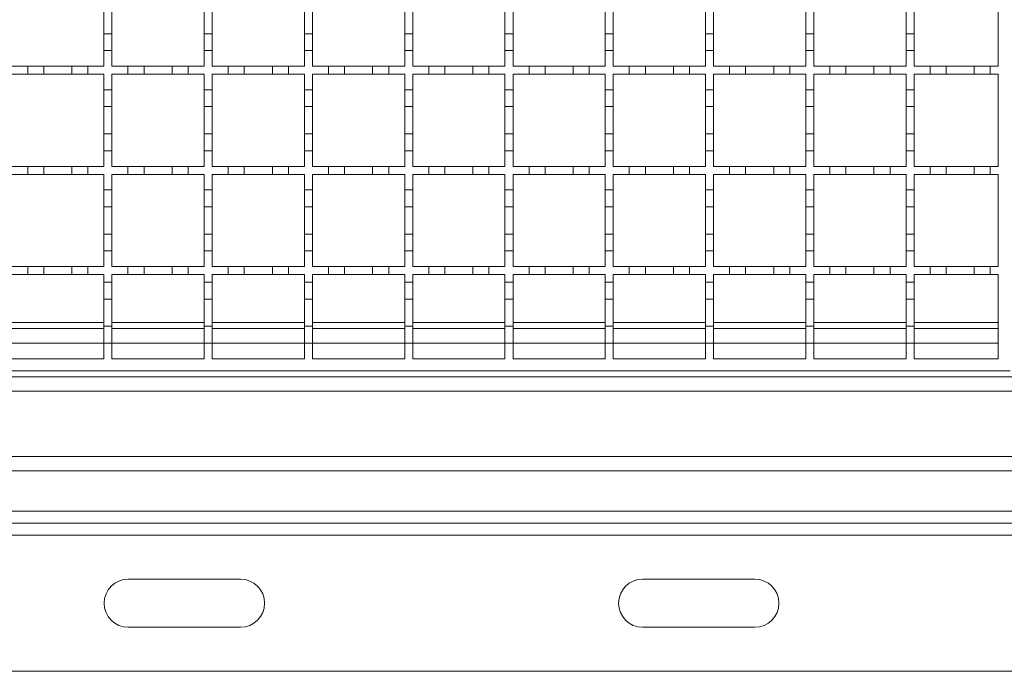
# Model space of a CAD drawing. Units: millimetres. Extents: x 485 to 4243, y 625 to 2846.
# Drawn here: x 1429 to 1674, y 2154 to 2316 of the extents above; entities that cross this region are included whole.
import ezdxf

# ---------------------------------------------------------------- set-up
doc = ezdxf.new("R2010")
doc.units = ezdxf.units.MM
doc.header["$LTSCALE"] = 15
doc.linetypes.add('SLD-Durchgehend', pattern=[0])

msp = doc.modelspace()

# ---------------------------------------------------------------- linework, layer by layer
at = {"color": 7, "linetype": 'SLD-Durchgehend', "lineweight": 18}
for p, q in [((1672.79, 2327.85), (1672.79, 2304.85)), ((1449.79, 2319.75), (1449.79, 2312.95)), ((1451.79, 2312.95), (1451.79, 2319.75)), ((1474.79, 2319.75), (1474.79, 2312.95)), ((1476.79, 2312.95), (1476.79, 2319.75)), ((1499.79, 2319.75), (1499.79, 2312.95)), ((1501.79, 2312.95), (1501.79, 2319.75)), ((1524.79, 2319.75), (1524.79, 2312.95)), ((1526.79, 2312.95), (1526.79, 2319.75)), ((1549.79, 2319.75), (1549.79, 2312.95)), ((1551.79, 2312.95), (1551.79, 2319.75)), ((1574.79, 2319.75), (1574.79, 2312.95)), ((1576.79, 2312.95), (1576.79, 2319.75)), ((1599.79, 2319.75), (1599.79, 2312.95)), ((1601.79, 2312.95), (1601.79, 2319.75)), ((1624.79, 2319.75), (1624.79, 2312.95)), ((1626.79, 2312.95), (1626.79, 2319.75)), ((1649.79, 2319.75), (1649.79, 2312.95)), ((1651.79, 2312.95), (1651.79, 2319.75)), ((1449.79, 2308.75), (1449.79, 2312.95)), ((1449.79, 2312.95), (1451.79, 2312.95)), ((1451.79, 2312.95), (1451.79, 2308.75)), ((1474.79, 2308.75), (1474.79, 2312.95)), ((1474.79, 2312.95), (1476.79, 2312.95)), ((1476.79, 2312.95), (1476.79, 2308.75)), ((1499.79, 2308.75), (1499.79, 2312.95)), ((1499.79, 2312.95), (1501.79, 2312.95)), ((1501.79, 2312.95), (1501.79, 2308.75)), ((1524.79, 2308.75), (1524.79, 2312.95)), ((1524.79, 2312.95), (1526.79, 2312.95)), ((1526.79, 2312.95), (1526.79, 2308.75)), ((1549.79, 2308.75), (1549.79, 2312.95)), ((1549.79, 2312.95), (1551.79, 2312.95)), ((1551.79, 2312.95), (1551.79, 2308.75)), ((1574.79, 2308.75), (1574.79, 2312.95)), ((1574.79, 2312.95), (1576.79, 2312.95)), ((1576.79, 2312.95), (1576.79, 2308.75)), ((1599.79, 2308.75), (1599.79, 2312.95)), ((1599.79, 2312.95), (1601.79, 2312.95)), ((1601.79, 2312.95), (1601.79, 2308.75)), ((1624.79, 2308.75), (1624.79, 2312.95)), ((1624.79, 2312.95), (1626.79, 2312.95)), ((1626.79, 2312.95), (1626.79, 2308.75)), ((1649.79, 2308.75), (1649.79, 2312.95)), ((1649.79, 2312.95), (1651.79, 2312.95)), ((1651.79, 2312.95), (1651.79, 2308.75)), ((1451.79, 2308.75), (1449.79, 2308.75)), ((1449.79, 2308.75), (1449.79, 2304.85)), ((1451.79, 2304.85), (1451.79, 2308.75)), ((1476.79, 2308.75), (1474.79, 2308.75)), ((1474.79, 2308.75), (1474.79, 2304.85)), ((1476.79, 2304.85), (1476.79, 2308.75)), ((1501.79, 2308.75), (1499.79, 2308.75)), ((1499.79, 2308.75), (1499.79, 2304.85)), ((1501.79, 2304.85), (1501.79, 2308.75)), ((1526.79, 2308.75), (1524.79, 2308.75)), ((1524.79, 2308.75), (1524.79, 2304.85)), ((1526.79, 2304.85), (1526.79, 2308.75)), ((1551.79, 2308.75), (1549.79, 2308.75)), ((1549.79, 2308.75), (1549.79, 2304.85)), ((1551.79, 2304.85), (1551.79, 2308.75)), ((1576.79, 2308.75), (1574.79, 2308.75)), ((1574.79, 2308.75), (1574.79, 2304.85)), ((1576.79, 2304.85), (1576.79, 2308.75)), ((1601.79, 2308.75), (1599.79, 2308.75)), ((1599.79, 2308.75), (1599.79, 2304.85)), ((1601.79, 2304.85), (1601.79, 2308.75)), ((1626.79, 2308.75), (1624.79, 2308.75)), ((1624.79, 2308.75), (1624.79, 2304.85)), ((1626.79, 2304.85), (1626.79, 2308.75)), ((1651.79, 2308.75), (1649.79, 2308.75)), ((1649.79, 2308.75), (1649.79, 2304.85)), ((1651.79, 2304.85), (1651.79, 2308.75)), ((1426.79, 2304.85), (1430.79, 2304.85)), ((1430.79, 2302.85), (1426.79, 2302.85)), ((1430.79, 2304.85), (1434.79, 2304.85)), ((1430.79, 2302.85), (1430.79, 2304.85)), ((1434.79, 2302.85), (1430.79, 2302.85)), ((1434.79, 2304.85), (1434.79, 2302.85)), ((1434.79, 2304.85), (1441.79, 2304.85)), ((1441.79, 2302.85), (1434.79, 2302.85)), ((1441.79, 2304.85), (1445.79, 2304.85)), ((1441.79, 2302.85), (1441.79, 2304.85)), ((1445.79, 2302.85), (1441.79, 2302.85)), ((1445.79, 2304.85), (1445.79, 2302.85)), ((1445.79, 2304.85), (1449.79, 2304.85)), ((1449.79, 2302.85), (1445.79, 2302.85)), ((1449.79, 2302.85), (1449.79, 2298.95)), ((1451.79, 2304.85), (1455.79, 2304.85)), ((1451.79, 2298.95), (1451.79, 2302.85)), ((1455.79, 2302.85), (1451.79, 2302.85)), ((1455.79, 2304.85), (1459.79, 2304.85)), ((1455.79, 2302.85), (1455.79, 2304.85)), ((1459.79, 2302.85), (1455.79, 2302.85)), ((1459.79, 2304.85), (1459.79, 2302.85)), ((1459.79, 2304.85), (1466.79, 2304.85)), ((1466.79, 2302.85), (1459.79, 2302.85)), ((1466.79, 2304.85), (1470.79, 2304.85)), ((1466.79, 2302.85), (1466.79, 2304.85)), ((1470.79, 2302.85), (1466.79, 2302.85)), ((1470.79, 2304.85), (1470.79, 2302.85)), ((1470.79, 2304.85), (1474.79, 2304.85)), ((1474.79, 2302.85), (1470.79, 2302.85)), ((1474.79, 2302.85), (1474.79, 2298.95)), ((1476.79, 2304.85), (1480.79, 2304.85)), ((1476.79, 2298.95), (1476.79, 2302.85)), ((1480.79, 2302.85), (1476.79, 2302.85)), ((1480.79, 2304.85), (1484.79, 2304.85)), ((1480.79, 2302.85), (1480.79, 2304.85)), ((1484.79, 2302.85), (1480.79, 2302.85)), ((1484.79, 2304.85), (1484.79, 2302.85)), ((1484.79, 2304.85), (1491.79, 2304.85)), ((1491.79, 2302.85), (1484.79, 2302.85)), ((1491.79, 2304.85), (1495.79, 2304.85)), ((1491.79, 2302.85), (1491.79, 2304.85)), ((1495.79, 2302.85), (1491.79, 2302.85)), ((1495.79, 2304.85), (1495.79, 2302.85)), ((1495.79, 2304.85), (1499.79, 2304.85)), ((1499.79, 2302.85), (1495.79, 2302.85)), ((1499.79, 2302.85), (1499.79, 2298.95)), ((1501.79, 2304.85), (1505.79, 2304.85)), ((1501.79, 2298.95), (1501.79, 2302.85)), ((1505.79, 2302.85), (1501.79, 2302.85)), ((1505.79, 2304.85), (1509.79, 2304.85)), ((1505.79, 2302.85), (1505.79, 2304.85)), ((1509.79, 2302.85), (1505.79, 2302.85)), ((1509.79, 2304.85), (1509.79, 2302.85)), ((1509.79, 2304.85), (1516.79, 2304.85)), ((1516.79, 2302.85), (1509.79, 2302.85)), ((1516.79, 2304.85), (1520.79, 2304.85)), ((1516.79, 2302.85), (1516.79, 2304.85)), ((1520.79, 2302.85), (1516.79, 2302.85)), ((1520.79, 2304.85), (1520.79, 2302.85)), ((1520.79, 2304.85), (1524.79, 2304.85)), ((1524.79, 2302.85), (1520.79, 2302.85)), ((1524.79, 2302.85), (1524.79, 2298.95)), ((1526.79, 2304.85), (1530.79, 2304.85)), ((1526.79, 2298.95), (1526.79, 2302.85)), ((1530.79, 2302.85), (1526.79, 2302.85)), ((1530.79, 2304.85), (1534.79, 2304.85)), ((1530.79, 2302.85), (1530.79, 2304.85)), ((1534.79, 2302.85), (1530.79, 2302.85)), ((1534.79, 2304.85), (1534.79, 2302.85)), ((1534.79, 2304.85), (1541.79, 2304.85)), ((1541.79, 2302.85), (1534.79, 2302.85)), ((1541.79, 2304.85), (1545.79, 2304.85)), ((1541.79, 2302.85), (1541.79, 2304.85)), ((1545.79, 2302.85), (1541.79, 2302.85)), ((1545.79, 2304.85), (1545.79, 2302.85)), ((1545.79, 2304.85), (1549.79, 2304.85)), ((1549.79, 2302.85), (1545.79, 2302.85)), ((1549.79, 2302.85), (1549.79, 2298.95)), ((1551.79, 2304.85), (1555.79, 2304.85)), ((1551.79, 2298.95), (1551.79, 2302.85)), ((1555.79, 2302.85), (1551.79, 2302.85)), ((1555.79, 2304.85), (1559.79, 2304.85)), ((1555.79, 2302.85), (1555.79, 2304.85)), ((1559.79, 2302.85), (1555.79, 2302.85)), ((1559.79, 2304.85), (1559.79, 2302.85)), ((1559.79, 2304.85), (1566.79, 2304.85)), ((1566.79, 2302.85), (1559.79, 2302.85)), ((1566.79, 2304.85), (1570.79, 2304.85)), ((1566.79, 2302.85), (1566.79, 2304.85)), ((1570.79, 2302.85), (1566.79, 2302.85)), ((1570.79, 2304.85), (1570.79, 2302.85)), ((1570.79, 2304.85), (1574.79, 2304.85)), ((1574.79, 2302.85), (1570.79, 2302.85)), ((1574.79, 2302.85), (1574.79, 2298.95)), ((1576.79, 2304.85), (1580.79, 2304.85)), ((1576.79, 2298.95), (1576.79, 2302.85)), ((1580.79, 2302.85), (1576.79, 2302.85)), ((1580.79, 2304.85), (1584.79, 2304.85)), ((1580.79, 2302.85), (1580.79, 2304.85)), ((1584.79, 2302.85), (1580.79, 2302.85)), ((1584.79, 2304.85), (1584.79, 2302.85)), ((1584.79, 2304.85), (1591.79, 2304.85)), ((1591.79, 2302.85), (1584.79, 2302.85)), ((1591.79, 2304.85), (1595.79, 2304.85)), ((1591.79, 2302.85), (1591.79, 2304.85)), ((1595.79, 2302.85), (1591.79, 2302.85)), ((1595.79, 2304.85), (1595.79, 2302.85)), ((1595.79, 2304.85), (1599.79, 2304.85)), ((1599.79, 2302.85), (1595.79, 2302.85)), ((1599.79, 2302.85), (1599.79, 2298.95)), ((1601.79, 2304.85), (1605.79, 2304.85)), ((1601.79, 2298.95), (1601.79, 2302.85)), ((1605.79, 2302.85), (1601.79, 2302.85)), ((1605.79, 2304.85), (1609.79, 2304.85)), ((1605.79, 2302.85), (1605.79, 2304.85)), ((1609.79, 2302.85), (1605.79, 2302.85)), ((1609.79, 2304.85), (1609.79, 2302.85)), ((1609.79, 2304.85), (1616.79, 2304.85)), ((1616.79, 2302.85), (1609.79, 2302.85)), ((1616.79, 2304.85), (1620.79, 2304.85)), ((1616.79, 2302.85), (1616.79, 2304.85)), ((1620.79, 2302.85), (1616.79, 2302.85)), ((1620.79, 2304.85), (1620.79, 2302.85)), ((1620.79, 2304.85), (1624.79, 2304.85)), ((1624.79, 2302.85), (1620.79, 2302.85)), ((1624.79, 2302.85), (1624.79, 2298.95)), ((1626.79, 2304.85), (1630.79, 2304.85)), ((1626.79, 2298.95), (1626.79, 2302.85)), ((1630.79, 2302.85), (1626.79, 2302.85)), ((1630.79, 2304.85), (1634.79, 2304.85)), ((1630.79, 2302.85), (1630.79, 2304.85)), ((1634.79, 2302.85), (1630.79, 2302.85)), ((1634.79, 2304.85), (1634.79, 2302.85)), ((1634.79, 2304.85), (1641.79, 2304.85)), ((1641.79, 2302.85), (1634.79, 2302.85)), ((1641.79, 2304.85), (1645.79, 2304.85)), ((1641.79, 2302.85), (1641.79, 2304.85)), ((1645.79, 2302.85), (1641.79, 2302.85)), ((1645.79, 2304.85), (1645.79, 2302.85)), ((1645.79, 2304.85), (1649.79, 2304.85)), ((1649.79, 2302.85), (1645.79, 2302.85)), ((1649.79, 2302.85), (1649.79, 2298.95)), ((1651.79, 2304.85), (1655.79, 2304.85)), ((1651.79, 2298.95), (1651.79, 2302.85)), ((1655.79, 2302.85), (1651.79, 2302.85)), ((1655.79, 2304.85), (1659.79, 2304.85)), ((1655.79, 2302.85), (1655.79, 2304.85)), ((1659.79, 2302.85), (1655.79, 2302.85)), ((1659.79, 2304.85), (1659.79, 2302.85)), ((1659.79, 2304.85), (1666.79, 2304.85)), ((1666.79, 2302.85), (1659.79, 2302.85)), ((1666.79, 2304.85), (1670.79, 2304.85)), ((1666.79, 2302.85), (1666.79, 2304.85)), ((1670.79, 2302.85), (1666.79, 2302.85)), ((1670.79, 2304.85), (1670.79, 2302.85)), ((1670.79, 2304.85), (1672.79, 2304.85)), ((1672.79, 2302.85), (1670.79, 2302.85)), ((1672.79, 2302.85), (1672.79, 2279.85)), ((1449.79, 2298.95), (1451.79, 2298.95)), ((1449.79, 2294.75), (1449.79, 2298.95)), ((1451.79, 2298.95), (1451.79, 2294.75)), ((1474.79, 2298.95), (1476.79, 2298.95)), ((1474.79, 2294.75), (1474.79, 2298.95)), ((1476.79, 2298.95), (1476.79, 2294.75)), ((1499.79, 2298.95), (1501.79, 2298.95)), ((1499.79, 2294.75), (1499.79, 2298.95)), ((1501.79, 2298.95), (1501.79, 2294.75)), ((1524.79, 2298.95), (1526.79, 2298.95)), ((1524.79, 2294.75), (1524.79, 2298.95)), ((1526.79, 2298.95), (1526.79, 2294.75)), ((1549.79, 2298.95), (1551.79, 2298.95)), ((1549.79, 2294.75), (1549.79, 2298.95)), ((1551.79, 2298.95), (1551.79, 2294.75)), ((1574.79, 2298.95), (1576.79, 2298.95)), ((1574.79, 2294.75), (1574.79, 2298.95)), ((1576.79, 2298.95), (1576.79, 2294.75)), ((1599.79, 2298.95), (1601.79, 2298.95)), ((1599.79, 2294.75), (1599.79, 2298.95)), ((1601.79, 2298.95), (1601.79, 2294.75)), ((1624.79, 2298.95), (1626.79, 2298.95)), ((1624.79, 2294.75), (1624.79, 2298.95)), ((1626.79, 2298.95), (1626.79, 2294.75)), ((1649.79, 2298.95), (1651.79, 2298.95)), ((1649.79, 2294.75), (1649.79, 2298.95)), ((1651.79, 2298.95), (1651.79, 2294.75)), ((1451.79, 2294.75), (1449.79, 2294.75)), ((1449.79, 2294.75), (1449.79, 2287.95)), ((1451.79, 2287.95), (1451.79, 2294.75)), ((1476.79, 2294.75), (1474.79, 2294.75)), ((1474.79, 2294.75), (1474.79, 2287.95)), ((1476.79, 2287.95), (1476.79, 2294.75)), ((1501.79, 2294.75), (1499.79, 2294.75)), ((1499.79, 2294.75), (1499.79, 2287.95)), ((1501.79, 2287.95), (1501.79, 2294.75)), ((1526.79, 2294.75), (1524.79, 2294.75)), ((1524.79, 2294.75), (1524.79, 2287.95)), ((1526.79, 2287.95), (1526.79, 2294.75)), ((1551.79, 2294.75), (1549.79, 2294.75)), ((1549.79, 2294.75), (1549.79, 2287.95)), ((1551.79, 2287.95), (1551.79, 2294.75)), ((1576.79, 2294.75), (1574.79, 2294.75)), ((1574.79, 2294.75), (1574.79, 2287.95)), ((1576.79, 2287.95), (1576.79, 2294.75)), ((1601.79, 2294.75), (1599.79, 2294.75)), ((1599.79, 2294.75), (1599.79, 2287.95)), ((1601.79, 2287.95), (1601.79, 2294.75)), ((1626.79, 2294.75), (1624.79, 2294.75)), ((1624.79, 2294.75), (1624.79, 2287.95)), ((1626.79, 2287.95), (1626.79, 2294.75)), ((1649.79, 2294.75), (1649.79, 2287.95)), ((1651.79, 2294.75), (1649.79, 2294.75)), ((1651.79, 2287.95), (1651.79, 2294.75)), ((1449.79, 2283.75), (1449.79, 2287.95)), ((1449.79, 2287.95), (1451.79, 2287.95)), ((1451.79, 2287.95), (1451.79, 2283.75)), ((1474.79, 2283.75), (1474.79, 2287.95)), ((1474.79, 2287.95), (1476.79, 2287.95)), ((1476.79, 2287.95), (1476.79, 2283.75)), ((1499.79, 2283.75), (1499.79, 2287.95)), ((1499.79, 2287.95), (1501.79, 2287.95)), ((1501.79, 2287.95), (1501.79, 2283.75)), ((1524.79, 2283.75), (1524.79, 2287.95)), ((1524.79, 2287.95), (1526.79, 2287.95)), ((1526.79, 2287.95), (1526.79, 2283.75)), ((1549.79, 2283.75), (1549.79, 2287.95)), ((1549.79, 2287.95), (1551.79, 2287.95)), ((1551.79, 2287.95), (1551.79, 2283.75)), ((1574.79, 2283.75), (1574.79, 2287.95)), ((1574.79, 2287.95), (1576.79, 2287.95)), ((1576.79, 2287.95), (1576.79, 2283.75)), ((1599.79, 2283.75), (1599.79, 2287.95)), ((1599.79, 2287.95), (1601.79, 2287.95)), ((1601.79, 2287.95), (1601.79, 2283.75)), ((1624.79, 2283.75), (1624.79, 2287.95)), ((1624.79, 2287.95), (1626.79, 2287.95)), ((1626.79, 2287.95), (1626.79, 2283.75)), ((1649.79, 2283.75), (1649.79, 2287.95)), ((1649.79, 2287.95), (1651.79, 2287.95)), ((1651.79, 2287.95), (1651.79, 2283.75)), ((1451.79, 2283.75), (1449.79, 2283.75)), ((1449.79, 2283.75), (1449.79, 2279.85)), ((1451.79, 2279.85), (1451.79, 2283.75)), ((1476.79, 2283.75), (1474.79, 2283.75)), ((1474.79, 2283.75), (1474.79, 2279.85)), ((1476.79, 2279.85), (1476.79, 2283.75)), ((1501.79, 2283.75), (1499.79, 2283.75)), ((1499.79, 2283.75), (1499.79, 2279.85)), ((1501.79, 2279.85), (1501.79, 2283.75)), ((1526.79, 2283.75), (1524.79, 2283.75)), ((1524.79, 2283.75), (1524.79, 2279.85)), ((1526.79, 2279.85), (1526.79, 2283.75)), ((1551.79, 2283.75), (1549.79, 2283.75)), ((1549.79, 2283.75), (1549.79, 2279.85)), ((1551.79, 2279.85), (1551.79, 2283.75)), ((1576.79, 2283.75), (1574.79, 2283.75)), ((1574.79, 2283.75), (1574.79, 2279.85)), ((1576.79, 2279.85), (1576.79, 2283.75)), ((1601.79, 2283.75), (1599.79, 2283.75)), ((1599.79, 2283.75), (1599.79, 2279.85)), ((1601.79, 2279.85), (1601.79, 2283.75)), ((1626.79, 2283.75), (1624.79, 2283.75)), ((1624.79, 2283.75), (1624.79, 2279.85)), ((1626.79, 2279.85), (1626.79, 2283.75)), ((1651.79, 2283.75), (1649.79, 2283.75)), ((1649.79, 2283.75), (1649.79, 2279.85)), ((1651.79, 2279.85), (1651.79, 2283.75)), ((1426.79, 2279.85), (1430.79, 2279.85)), ((1430.79, 2279.85), (1434.79, 2279.85)), ((1430.79, 2277.85), (1430.79, 2279.85)), ((1434.79, 2279.85), (1434.79, 2277.85)), ((1434.79, 2279.85), (1441.79, 2279.85)), ((1441.79, 2279.85), (1445.79, 2279.85)), ((1441.79, 2277.85), (1441.79, 2279.85)), ((1445.79, 2279.85), (1445.79, 2277.85)), ((1445.79, 2279.85), (1449.79, 2279.85)), ((1451.79, 2279.85), (1455.79, 2279.85)), ((1455.79, 2279.85), (1459.79, 2279.85)), ((1455.79, 2277.85), (1455.79, 2279.85)), ((1459.79, 2279.85), (1459.79, 2277.85)), ((1459.79, 2279.85), (1466.79, 2279.85)), ((1466.79, 2279.85), (1470.79, 2279.85)), ((1466.79, 2277.85), (1466.79, 2279.85)), ((1470.79, 2279.85), (1470.79, 2277.85)), ((1470.79, 2279.85), (1474.79, 2279.85)), ((1476.79, 2279.85), (1480.79, 2279.85)), ((1480.79, 2279.85), (1484.79, 2279.85)), ((1480.79, 2277.85), (1480.79, 2279.85)), ((1484.79, 2279.85), (1484.79, 2277.85)), ((1484.79, 2279.85), (1491.79, 2279.85)), ((1491.79, 2279.85), (1495.79, 2279.85)), ((1491.79, 2277.85), (1491.79, 2279.85)), ((1495.79, 2279.85), (1495.79, 2277.85)), ((1495.79, 2279.85), (1499.79, 2279.85)), ((1501.79, 2279.85), (1505.79, 2279.85)), ((1505.79, 2279.85), (1509.79, 2279.85)), ((1505.79, 2277.85), (1505.79, 2279.85)), ((1509.79, 2279.85), (1509.79, 2277.85)), ((1509.79, 2279.85), (1516.79, 2279.85)), ((1516.79, 2279.85), (1520.79, 2279.85)), ((1516.79, 2277.85), (1516.79, 2279.85)), ((1520.79, 2279.85), (1520.79, 2277.85)), ((1520.79, 2279.85), (1524.79, 2279.85)), ((1526.79, 2279.85), (1530.79, 2279.85)), ((1530.79, 2279.85), (1534.79, 2279.85)), ((1530.79, 2277.85), (1530.79, 2279.85)), ((1534.79, 2279.85), (1534.79, 2277.85)), ((1534.79, 2279.85), (1541.79, 2279.85)), ((1541.79, 2279.85), (1545.79, 2279.85)), ((1541.79, 2277.85), (1541.79, 2279.85)), ((1545.79, 2279.85), (1545.79, 2277.85)), ((1545.79, 2279.85), (1549.79, 2279.85)), ((1551.79, 2279.85), (1555.79, 2279.85)), ((1555.79, 2279.85), (1559.79, 2279.85)), ((1555.79, 2277.85), (1555.79, 2279.85)), ((1559.79, 2279.85), (1559.79, 2277.85)), ((1559.79, 2279.85), (1566.79, 2279.85)), ((1566.79, 2279.85), (1570.79, 2279.85)), ((1566.79, 2277.85), (1566.79, 2279.85)), ((1570.79, 2279.85), (1570.79, 2277.85)), ((1570.79, 2279.85), (1574.79, 2279.85)), ((1576.79, 2279.85), (1580.79, 2279.85)), ((1580.79, 2279.85), (1584.79, 2279.85)), ((1580.79, 2277.85), (1580.79, 2279.85)), ((1584.79, 2279.85), (1584.79, 2277.85)), ((1584.79, 2279.85), (1591.79, 2279.85)), ((1591.79, 2279.85), (1595.79, 2279.85)), ((1591.79, 2277.85), (1591.79, 2279.85)), ((1595.79, 2279.85), (1595.79, 2277.85)), ((1595.79, 2279.85), (1599.79, 2279.85)), ((1601.79, 2279.85), (1605.79, 2279.85)), ((1605.79, 2279.85), (1609.79, 2279.85)), ((1605.79, 2277.85), (1605.79, 2279.85)), ((1609.79, 2279.85), (1609.79, 2277.85)), ((1609.79, 2279.85), (1616.79, 2279.85)), ((1616.79, 2279.85), (1620.79, 2279.85)), ((1616.79, 2277.85), (1616.79, 2279.85)), ((1620.79, 2279.85), (1620.79, 2277.85)), ((1620.79, 2279.85), (1624.79, 2279.85)), ((1626.79, 2279.85), (1630.79, 2279.85)), ((1630.79, 2279.85), (1634.79, 2279.85)), ((1630.79, 2277.85), (1630.79, 2279.85)), ((1634.79, 2279.85), (1634.79, 2277.85)), ((1634.79, 2279.85), (1641.79, 2279.85)), ((1641.79, 2279.85), (1645.79, 2279.85)), ((1641.79, 2277.85), (1641.79, 2279.85)), ((1645.79, 2279.85), (1645.79, 2277.85)), ((1645.79, 2279.85), (1649.79, 2279.85)), ((1651.79, 2279.85), (1655.79, 2279.85)), ((1655.79, 2279.85), (1659.79, 2279.85)), ((1655.79, 2277.85), (1655.79, 2279.85)), ((1659.79, 2279.85), (1659.79, 2277.85)), ((1659.79, 2279.85), (1666.79, 2279.85)), ((1666.79, 2279.85), (1670.79, 2279.85)), ((1666.79, 2277.85), (1666.79, 2279.85)), ((1670.79, 2279.85), (1670.79, 2277.85)), ((1670.79, 2279.85), (1672.79, 2279.85)), ((1430.79, 2277.85), (1426.79, 2277.85)), ((1434.79, 2277.85), (1430.79, 2277.85)), ((1441.79, 2277.85), (1434.79, 2277.85)), ((1445.79, 2277.85), (1441.79, 2277.85)), ((1449.79, 2277.85), (1445.79, 2277.85)), ((1449.79, 2277.85), (1449.79, 2273.95)), ((1451.79, 2273.95), (1451.79, 2277.85)), ((1455.79, 2277.85), (1451.79, 2277.85)), ((1459.79, 2277.85), (1455.79, 2277.85)), ((1466.79, 2277.85), (1459.79, 2277.85)), ((1470.79, 2277.85), (1466.79, 2277.85)), ((1474.79, 2277.85), (1470.79, 2277.85)), ((1474.79, 2277.85), (1474.79, 2273.95)), ((1476.79, 2273.95), (1476.79, 2277.85)), ((1480.79, 2277.85), (1476.79, 2277.85)), ((1484.79, 2277.85), (1480.79, 2277.85)), ((1491.79, 2277.85), (1484.79, 2277.85)), ((1495.79, 2277.85), (1491.79, 2277.85)), ((1499.79, 2277.85), (1495.79, 2277.85)), ((1499.79, 2277.85), (1499.79, 2273.95)), ((1501.79, 2273.95), (1501.79, 2277.85)), ((1505.79, 2277.85), (1501.79, 2277.85)), ((1509.79, 2277.85), (1505.79, 2277.85)), ((1516.79, 2277.85), (1509.79, 2277.85)), ((1520.79, 2277.85), (1516.79, 2277.85)), ((1524.79, 2277.85), (1520.79, 2277.85)), ((1524.79, 2277.85), (1524.79, 2273.95)), ((1526.79, 2273.95), (1526.79, 2277.85)), ((1530.79, 2277.85), (1526.79, 2277.85)), ((1534.79, 2277.85), (1530.79, 2277.85)), ((1541.79, 2277.85), (1534.79, 2277.85)), ((1545.79, 2277.85), (1541.79, 2277.85)), ((1549.79, 2277.85), (1545.79, 2277.85)), ((1549.79, 2277.85), (1549.79, 2273.95)), ((1551.79, 2273.95), (1551.79, 2277.85)), ((1555.79, 2277.85), (1551.79, 2277.85)), ((1559.79, 2277.85), (1555.79, 2277.85)), ((1566.79, 2277.85), (1559.79, 2277.85)), ((1570.79, 2277.85), (1566.79, 2277.85)), ((1574.79, 2277.85), (1570.79, 2277.85)), ((1574.79, 2277.85), (1574.79, 2273.95)), ((1576.79, 2273.95), (1576.79, 2277.85)), ((1580.79, 2277.85), (1576.79, 2277.85)), ((1584.79, 2277.85), (1580.79, 2277.85)), ((1591.79, 2277.85), (1584.79, 2277.85)), ((1595.79, 2277.85), (1591.79, 2277.85)), ((1599.79, 2277.85), (1595.79, 2277.85)), ((1599.79, 2277.85), (1599.79, 2273.95)), ((1601.79, 2273.95), (1601.79, 2277.85)), ((1605.79, 2277.85), (1601.79, 2277.85)), ((1609.79, 2277.85), (1605.79, 2277.85)), ((1616.79, 2277.85), (1609.79, 2277.85)), ((1620.79, 2277.85), (1616.79, 2277.85)), ((1624.79, 2277.85), (1620.79, 2277.85)), ((1624.79, 2277.85), (1624.79, 2273.95)), ((1626.79, 2273.95), (1626.79, 2277.85)), ((1630.79, 2277.85), (1626.79, 2277.85)), ((1634.79, 2277.85), (1630.79, 2277.85)), ((1641.79, 2277.85), (1634.79, 2277.85)), ((1645.79, 2277.85), (1641.79, 2277.85)), ((1649.79, 2277.85), (1645.79, 2277.85)), ((1649.79, 2277.85), (1649.79, 2273.95)), ((1651.79, 2273.95), (1651.79, 2277.85)), ((1655.79, 2277.85), (1651.79, 2277.85)), ((1659.79, 2277.85), (1655.79, 2277.85)), ((1666.79, 2277.85), (1659.79, 2277.85)), ((1670.79, 2277.85), (1666.79, 2277.85)), ((1672.79, 2277.85), (1670.79, 2277.85)), ((1672.79, 2277.85), (1672.79, 2254.85)), ((1449.79, 2273.95), (1451.79, 2273.95)), ((1449.79, 2269.75), (1449.79, 2273.95)), ((1451.79, 2273.95), (1451.79, 2269.75)), ((1474.79, 2273.95), (1476.79, 2273.95)), ((1474.79, 2269.75), (1474.79, 2273.95)), ((1476.79, 2273.95), (1476.79, 2269.75)), ((1499.79, 2273.95), (1501.79, 2273.95)), ((1499.79, 2269.75), (1499.79, 2273.95)), ((1501.79, 2273.95), (1501.79, 2269.75)), ((1524.79, 2273.95), (1526.79, 2273.95)), ((1524.79, 2269.75), (1524.79, 2273.95)), ((1526.79, 2273.95), (1526.79, 2269.75)), ((1549.79, 2273.95), (1551.79, 2273.95)), ((1549.79, 2269.75), (1549.79, 2273.95)), ((1551.79, 2273.95), (1551.79, 2269.75)), ((1574.79, 2273.95), (1576.79, 2273.95)), ((1574.79, 2269.75), (1574.79, 2273.95)), ((1576.79, 2273.95), (1576.79, 2269.75)), ((1599.79, 2273.95), (1601.79, 2273.95)), ((1599.79, 2269.75), (1599.79, 2273.95)), ((1601.79, 2273.95), (1601.79, 2269.75)), ((1624.79, 2273.95), (1626.79, 2273.95)), ((1624.79, 2269.75), (1624.79, 2273.95)), ((1626.79, 2273.95), (1626.79, 2269.75)), ((1649.79, 2273.95), (1651.79, 2273.95)), ((1649.79, 2269.75), (1649.79, 2273.95)), ((1651.79, 2273.95), (1651.79, 2269.75)), ((1449.79, 2269.75), (1449.79, 2262.95)), ((1451.79, 2269.75), (1449.79, 2269.75)), ((1451.79, 2262.95), (1451.79, 2269.75)), ((1474.79, 2269.75), (1474.79, 2262.95)), ((1476.79, 2269.75), (1474.79, 2269.75)), ((1476.79, 2262.95), (1476.79, 2269.75)), ((1499.79, 2269.75), (1499.79, 2262.95)), ((1501.79, 2269.75), (1499.79, 2269.75)), ((1501.79, 2262.95), (1501.79, 2269.75)), ((1524.79, 2269.75), (1524.79, 2262.95)), ((1526.79, 2269.75), (1524.79, 2269.75)), ((1526.79, 2262.95), (1526.79, 2269.75)), ((1549.79, 2269.75), (1549.79, 2262.95)), ((1551.79, 2269.75), (1549.79, 2269.75)), ((1551.79, 2262.95), (1551.79, 2269.75)), ((1574.79, 2269.75), (1574.79, 2262.95)), ((1576.79, 2269.75), (1574.79, 2269.75)), ((1576.79, 2262.95), (1576.79, 2269.75)), ((1599.79, 2269.75), (1599.79, 2262.95)), ((1601.79, 2269.75), (1599.79, 2269.75)), ((1601.79, 2262.95), (1601.79, 2269.75)), ((1624.79, 2269.75), (1624.79, 2262.95)), ((1626.79, 2269.75), (1624.79, 2269.75)), ((1626.79, 2262.95), (1626.79, 2269.75)), ((1649.79, 2269.75), (1649.79, 2262.95)), ((1651.79, 2269.75), (1649.79, 2269.75)), ((1651.79, 2262.95), (1651.79, 2269.75)), ((1449.79, 2258.75), (1449.79, 2262.95)), ((1449.79, 2262.95), (1451.79, 2262.95)), ((1451.79, 2262.95), (1451.79, 2258.75)), ((1474.79, 2258.75), (1474.79, 2262.95)), ((1474.79, 2262.95), (1476.79, 2262.95)), ((1476.79, 2262.95), (1476.79, 2258.75)), ((1499.79, 2258.75), (1499.79, 2262.95)), ((1499.79, 2262.95), (1501.79, 2262.95)), ((1501.79, 2262.95), (1501.79, 2258.75)), ((1524.79, 2258.75), (1524.79, 2262.95)), ((1524.79, 2262.95), (1526.79, 2262.95)), ((1526.79, 2262.95), (1526.79, 2258.75)), ((1549.79, 2258.75), (1549.79, 2262.95)), ((1549.79, 2262.95), (1551.79, 2262.95)), ((1551.79, 2262.95), (1551.79, 2258.75)), ((1574.79, 2258.75), (1574.79, 2262.95)), ((1574.79, 2262.95), (1576.79, 2262.95)), ((1576.79, 2262.95), (1576.79, 2258.75)), ((1599.79, 2258.75), (1599.79, 2262.95)), ((1599.79, 2262.95), (1601.79, 2262.95)), ((1601.79, 2262.95), (1601.79, 2258.75)), ((1624.79, 2258.75), (1624.79, 2262.95)), ((1624.79, 2262.95), (1626.79, 2262.95)), ((1626.79, 2262.95), (1626.79, 2258.75)), ((1649.79, 2258.75), (1649.79, 2262.95)), ((1649.79, 2262.95), (1651.79, 2262.95)), ((1651.79, 2262.95), (1651.79, 2258.75)), ((1451.79, 2258.75), (1449.79, 2258.75)), ((1449.79, 2258.75), (1449.79, 2254.85)), ((1451.79, 2254.85), (1451.79, 2258.75)), ((1476.79, 2258.75), (1474.79, 2258.75)), ((1474.79, 2258.75), (1474.79, 2254.85)), ((1476.79, 2254.85), (1476.79, 2258.75)), ((1501.79, 2258.75), (1499.79, 2258.75)), ((1499.79, 2258.75), (1499.79, 2254.85)), ((1501.79, 2254.85), (1501.79, 2258.75)), ((1526.79, 2258.75), (1524.79, 2258.75)), ((1524.79, 2258.75), (1524.79, 2254.85)), ((1526.79, 2254.85), (1526.79, 2258.75)), ((1551.79, 2258.75), (1549.79, 2258.75)), ((1549.79, 2258.75), (1549.79, 2254.85)), ((1551.79, 2254.85), (1551.79, 2258.75)), ((1576.79, 2258.75), (1574.79, 2258.75)), ((1574.79, 2258.75), (1574.79, 2254.85)), ((1576.79, 2254.85), (1576.79, 2258.75)), ((1601.79, 2258.75), (1599.79, 2258.75)), ((1599.79, 2258.75), (1599.79, 2254.85)), ((1601.79, 2254.85), (1601.79, 2258.75)), ((1626.79, 2258.75), (1624.79, 2258.75)), ((1624.79, 2258.75), (1624.79, 2254.85)), ((1626.79, 2254.85), (1626.79, 2258.75)), ((1651.79, 2258.75), (1649.79, 2258.75)), ((1649.79, 2258.75), (1649.79, 2254.85)), ((1651.79, 2254.85), (1651.79, 2258.75)), ((1426.79, 2254.85), (1430.79, 2254.85)), ((1430.79, 2252.85), (1430.79, 2254.85)), ((1430.79, 2254.85), (1434.79, 2254.85)), ((1434.79, 2254.85), (1434.79, 2252.85)), ((1434.79, 2254.85), (1441.79, 2254.85)), ((1441.79, 2252.85), (1441.79, 2254.85)), ((1441.79, 2254.85), (1445.79, 2254.85)), ((1445.79, 2254.85), (1445.79, 2252.85)), ((1445.79, 2254.85), (1449.79, 2254.85)), ((1451.79, 2254.85), (1455.79, 2254.85)), ((1455.79, 2252.85), (1455.79, 2254.85)), ((1455.79, 2254.85), (1459.79, 2254.85)), ((1459.79, 2254.85), (1459.79, 2252.85)), ((1459.79, 2254.85), (1466.79, 2254.85)), ((1466.79, 2252.85), (1466.79, 2254.85)), ((1466.79, 2254.85), (1470.79, 2254.85)), ((1470.79, 2254.85), (1470.79, 2252.85)), ((1470.79, 2254.85), (1474.79, 2254.85)), ((1476.79, 2254.85), (1480.79, 2254.85)), ((1480.79, 2252.85), (1480.79, 2254.85)), ((1480.79, 2254.85), (1484.79, 2254.85)), ((1484.79, 2254.85), (1484.79, 2252.85)), ((1484.79, 2254.85), (1491.79, 2254.85)), ((1491.79, 2252.85), (1491.79, 2254.85)), ((1491.79, 2254.85), (1495.79, 2254.85)), ((1495.79, 2254.85), (1495.79, 2252.85)), ((1495.79, 2254.85), (1499.79, 2254.85)), ((1501.79, 2254.85), (1505.79, 2254.85)), ((1505.79, 2252.85), (1505.79, 2254.85)), ((1505.79, 2254.85), (1509.79, 2254.85)), ((1509.79, 2254.85), (1509.79, 2252.85)), ((1509.79, 2254.85), (1516.79, 2254.85)), ((1516.79, 2252.85), (1516.79, 2254.85)), ((1516.79, 2254.85), (1520.79, 2254.85)), ((1520.79, 2254.85), (1520.79, 2252.85)), ((1520.79, 2254.85), (1524.79, 2254.85)), ((1526.79, 2254.85), (1530.79, 2254.85)), ((1530.79, 2252.85), (1530.79, 2254.85)), ((1530.79, 2254.85), (1534.79, 2254.85)), ((1534.79, 2254.85), (1534.79, 2252.85)), ((1534.79, 2254.85), (1541.79, 2254.85)), ((1541.79, 2252.85), (1541.79, 2254.85)), ((1541.79, 2254.85), (1545.79, 2254.85)), ((1545.79, 2254.85), (1545.79, 2252.85)), ((1545.79, 2254.85), (1549.79, 2254.85)), ((1551.79, 2254.85), (1555.79, 2254.85)), ((1555.79, 2252.85), (1555.79, 2254.85)), ((1555.79, 2254.85), (1559.79, 2254.85)), ((1559.79, 2254.85), (1559.79, 2252.85)), ((1559.79, 2254.85), (1566.79, 2254.85)), ((1566.79, 2252.85), (1566.79, 2254.85)), ((1566.79, 2254.85), (1570.79, 2254.85)), ((1570.79, 2254.85), (1570.79, 2252.85)), ((1570.79, 2254.85), (1574.79, 2254.85)), ((1576.79, 2254.85), (1580.79, 2254.85)), ((1580.79, 2252.85), (1580.79, 2254.85)), ((1580.79, 2254.85), (1584.79, 2254.85)), ((1584.79, 2254.85), (1584.79, 2252.85)), ((1584.79, 2254.85), (1591.79, 2254.85)), ((1591.79, 2252.85), (1591.79, 2254.85)), ((1591.79, 2254.85), (1595.79, 2254.85)), ((1595.79, 2254.85), (1595.79, 2252.85)), ((1595.79, 2254.85), (1599.79, 2254.85)), ((1601.79, 2254.85), (1605.79, 2254.85)), ((1605.79, 2252.85), (1605.79, 2254.85)), ((1605.79, 2254.85), (1609.79, 2254.85)), ((1609.79, 2254.85), (1609.79, 2252.85)), ((1609.79, 2254.85), (1616.79, 2254.85)), ((1616.79, 2252.85), (1616.79, 2254.85)), ((1616.79, 2254.85), (1620.79, 2254.85)), ((1620.79, 2254.85), (1620.79, 2252.85)), ((1620.79, 2254.85), (1624.79, 2254.85)), ((1626.79, 2254.85), (1630.79, 2254.85)), ((1630.79, 2252.85), (1630.79, 2254.85)), ((1630.79, 2254.85), (1634.79, 2254.85)), ((1634.79, 2254.85), (1634.79, 2252.85)), ((1634.79, 2254.85), (1641.79, 2254.85)), ((1641.79, 2252.85), (1641.79, 2254.85)), ((1641.79, 2254.85), (1645.79, 2254.85)), ((1645.79, 2254.85), (1645.79, 2252.85)), ((1645.79, 2254.85), (1649.79, 2254.85)), ((1651.79, 2254.85), (1655.79, 2254.85)), ((1655.79, 2252.85), (1655.79, 2254.85)), ((1655.79, 2254.85), (1659.79, 2254.85)), ((1659.79, 2254.85), (1659.79, 2252.85)), ((1659.79, 2254.85), (1666.79, 2254.85)), ((1666.79, 2252.85), (1666.79, 2254.85)), ((1666.79, 2254.85), (1670.79, 2254.85)), ((1670.79, 2254.85), (1670.79, 2252.85)), ((1670.79, 2254.85), (1672.79, 2254.85)), ((1430.79, 2252.85), (1426.79, 2252.85)), ((1434.79, 2252.85), (1430.79, 2252.85)), ((1441.79, 2252.85), (1434.79, 2252.85)), ((1445.79, 2252.85), (1441.79, 2252.85)), ((1449.79, 2252.85), (1445.79, 2252.85)), ((1449.79, 2252.85), (1449.79, 2250.95)), ((1451.79, 2250.95), (1451.79, 2252.85)), ((1455.79, 2252.85), (1451.79, 2252.85)), ((1459.79, 2252.85), (1455.79, 2252.85)), ((1466.79, 2252.85), (1459.79, 2252.85)), ((1470.79, 2252.85), (1466.79, 2252.85)), ((1474.79, 2252.85), (1470.79, 2252.85)), ((1474.79, 2252.85), (1474.79, 2250.95)), ((1476.79, 2250.95), (1476.79, 2252.85)), ((1480.79, 2252.85), (1476.79, 2252.85)), ((1484.79, 2252.85), (1480.79, 2252.85)), ((1491.79, 2252.85), (1484.79, 2252.85)), ((1495.79, 2252.85), (1491.79, 2252.85)), ((1499.79, 2252.85), (1495.79, 2252.85)), ((1499.79, 2252.85), (1499.79, 2250.95)), ((1501.79, 2250.95), (1501.79, 2252.85)), ((1505.79, 2252.85), (1501.79, 2252.85)), ((1509.79, 2252.85), (1505.79, 2252.85)), ((1516.79, 2252.85), (1509.79, 2252.85)), ((1520.79, 2252.85), (1516.79, 2252.85)), ((1524.79, 2252.85), (1520.79, 2252.85)), ((1524.79, 2252.85), (1524.79, 2250.95)), ((1526.79, 2250.95), (1526.79, 2252.85)), ((1530.79, 2252.85), (1526.79, 2252.85)), ((1534.79, 2252.85), (1530.79, 2252.85)), ((1541.79, 2252.85), (1534.79, 2252.85)), ((1545.79, 2252.85), (1541.79, 2252.85)), ((1549.79, 2252.85), (1545.79, 2252.85)), ((1549.79, 2252.85), (1549.79, 2250.95)), ((1551.79, 2250.95), (1551.79, 2252.85)), ((1555.79, 2252.85), (1551.79, 2252.85)), ((1559.79, 2252.85), (1555.79, 2252.85)), ((1566.79, 2252.85), (1559.79, 2252.85)), ((1570.79, 2252.85), (1566.79, 2252.85)), ((1574.79, 2252.85), (1570.79, 2252.85)), ((1574.79, 2252.85), (1574.79, 2250.95)), ((1576.79, 2250.95), (1576.79, 2252.85)), ((1580.79, 2252.85), (1576.79, 2252.85)), ((1584.79, 2252.85), (1580.79, 2252.85)), ((1591.79, 2252.85), (1584.79, 2252.85)), ((1595.79, 2252.85), (1591.79, 2252.85)), ((1599.79, 2252.85), (1595.79, 2252.85)), ((1599.79, 2252.85), (1599.79, 2250.95)), ((1601.79, 2250.95), (1601.79, 2252.85)), ((1605.79, 2252.85), (1601.79, 2252.85)), ((1609.79, 2252.85), (1605.79, 2252.85)), ((1616.79, 2252.85), (1609.79, 2252.85)), ((1620.79, 2252.85), (1616.79, 2252.85)), ((1624.79, 2252.85), (1620.79, 2252.85)), ((1624.79, 2252.85), (1624.79, 2250.95)), ((1626.79, 2250.95), (1626.79, 2252.85)), ((1630.79, 2252.85), (1626.79, 2252.85)), ((1634.79, 2252.85), (1630.79, 2252.85)), ((1641.79, 2252.85), (1634.79, 2252.85)), ((1645.79, 2252.85), (1641.79, 2252.85)), ((1649.79, 2252.85), (1645.79, 2252.85)), ((1649.79, 2252.85), (1649.79, 2250.95)), ((1651.79, 2250.95), (1651.79, 2252.85)), ((1655.79, 2252.85), (1651.79, 2252.85)), ((1659.79, 2252.85), (1655.79, 2252.85)), ((1666.79, 2252.85), (1659.79, 2252.85)), ((1670.79, 2252.85), (1666.79, 2252.85)), ((1672.79, 2252.85), (1670.79, 2252.85)), ((1672.79, 2252.85), (1672.79, 2231.85)), ((1449.79, 2250.95), (1451.79, 2250.95)), ((1449.79, 2246.75), (1449.79, 2250.95)), ((1451.79, 2250.95), (1451.79, 2246.75)), ((1474.79, 2250.95), (1476.79, 2250.95)), ((1474.79, 2246.75), (1474.79, 2250.95)), ((1476.79, 2250.95), (1476.79, 2246.75)), ((1499.79, 2250.95), (1501.79, 2250.95)), ((1499.79, 2246.75), (1499.79, 2250.95)), ((1501.79, 2250.95), (1501.79, 2246.75)), ((1524.79, 2250.95), (1526.79, 2250.95)), ((1524.79, 2246.75), (1524.79, 2250.95)), ((1526.79, 2250.95), (1526.79, 2246.75)), ((1549.79, 2250.95), (1551.79, 2250.95)), ((1549.79, 2246.75), (1549.79, 2250.95)), ((1551.79, 2250.95), (1551.79, 2246.75)), ((1574.79, 2250.95), (1576.79, 2250.95)), ((1574.79, 2246.75), (1574.79, 2250.95)), ((1576.79, 2250.95), (1576.79, 2246.75)), ((1599.79, 2250.95), (1601.79, 2250.95)), ((1599.79, 2246.75), (1599.79, 2250.95)), ((1601.79, 2250.95), (1601.79, 2246.75)), ((1624.79, 2250.95), (1626.79, 2250.95)), ((1624.79, 2246.75), (1624.79, 2250.95)), ((1626.79, 2250.95), (1626.79, 2246.75)), ((1649.79, 2250.95), (1651.79, 2250.95)), ((1649.79, 2246.75), (1649.79, 2250.95)), ((1651.79, 2250.95), (1651.79, 2246.75)), ((1451.79, 2246.75), (1449.79, 2246.75)), ((1449.79, 2246.75), (1449.79, 2239.95)), ((1451.79, 2239.95), (1451.79, 2246.75)), ((1476.79, 2246.75), (1474.79, 2246.75)), ((1474.79, 2246.75), (1474.79, 2239.95)), ((1476.79, 2239.95), (1476.79, 2246.75)), ((1501.79, 2246.75), (1499.79, 2246.75)), ((1499.79, 2246.75), (1499.79, 2239.95)), ((1501.79, 2239.95), (1501.79, 2246.75)), ((1526.79, 2246.75), (1524.79, 2246.75)), ((1524.79, 2246.75), (1524.79, 2239.95)), ((1526.79, 2239.95), (1526.79, 2246.75)), ((1551.79, 2246.75), (1549.79, 2246.75)), ((1549.79, 2246.75), (1549.79, 2239.95)), ((1551.79, 2239.95), (1551.79, 2246.75)), ((1576.79, 2246.75), (1574.79, 2246.75)), ((1574.79, 2246.75), (1574.79, 2239.95)), ((1576.79, 2239.95), (1576.79, 2246.75)), ((1599.79, 2246.75), (1599.79, 2239.95)), ((1601.79, 2246.75), (1599.79, 2246.75)), ((1601.79, 2239.95), (1601.79, 2246.75)), ((1624.79, 2246.75), (1624.79, 2239.95)), ((1626.79, 2246.75), (1624.79, 2246.75)), ((1626.79, 2239.95), (1626.79, 2246.75)), ((1649.79, 2246.75), (1649.79, 2239.95)), ((1651.79, 2246.75), (1649.79, 2246.75)), ((1651.79, 2239.95), (1651.79, 2246.75)), ((1449.79, 2239.35), (1426.79, 2239.35)), ((1449.79, 2235.75), (1449.79, 2239.95)), ((1449.79, 2239.95), (1451.79, 2239.95)), ((1451.79, 2239.95), (1451.79, 2235.75)), ((1474.79, 2239.35), (1451.79, 2239.35)), ((1474.79, 2235.75), (1474.79, 2239.95)), ((1474.79, 2239.95), (1476.79, 2239.95)), ((1476.79, 2239.95), (1476.79, 2235.75)), ((1499.79, 2239.35), (1476.79, 2239.35)), ((1499.79, 2235.75), (1499.79, 2239.95)), ((1499.79, 2239.95), (1501.79, 2239.95)), ((1501.79, 2239.95), (1501.79, 2235.75)), ((1524.79, 2239.35), (1501.79, 2239.35)), ((1524.79, 2235.75), (1524.79, 2239.95)), ((1524.79, 2239.95), (1526.79, 2239.95)), ((1526.79, 2239.95), (1526.79, 2235.75)), ((1549.79, 2239.35), (1526.79, 2239.35)), ((1549.79, 2235.75), (1549.79, 2239.95)), ((1549.79, 2239.95), (1551.79, 2239.95)), ((1551.79, 2239.95), (1551.79, 2235.75)), ((1574.79, 2239.35), (1551.79, 2239.35)), ((1574.79, 2235.75), (1574.79, 2239.95)), ((1574.79, 2239.95), (1576.79, 2239.95)), ((1576.79, 2239.95), (1576.79, 2235.75)), ((1599.79, 2239.35), (1576.79, 2239.35)), ((1599.79, 2239.95), (1601.79, 2239.95)), ((1599.79, 2235.75), (1599.79, 2239.95)), ((1601.79, 2239.95), (1601.79, 2235.75)), ((1624.79, 2239.35), (1601.79, 2239.35)), ((1624.79, 2239.95), (1626.79, 2239.95)), ((1624.79, 2235.75), (1624.79, 2239.95)), ((1626.79, 2239.95), (1626.79, 2235.75)), ((1649.79, 2239.35), (1626.79, 2239.35)), ((1649.79, 2239.95), (1651.79, 2239.95)), ((1649.79, 2235.75), (1649.79, 2239.95)), ((1651.79, 2239.95), (1651.79, 2235.75)), ((1672.79, 2239.35), (1651.79, 2239.35)), ((1449.79, 2235.75), (1449.79, 2231.85)), ((1451.79, 2235.75), (1449.79, 2235.75)), ((1451.79, 2231.85), (1451.79, 2235.75)), ((1474.79, 2235.75), (1474.79, 2231.85)), ((1476.79, 2235.75), (1474.79, 2235.75)), ((1476.79, 2231.85), (1476.79, 2235.75)), ((1499.79, 2235.75), (1499.79, 2231.85)), ((1501.79, 2235.75), (1499.79, 2235.75)), ((1501.79, 2231.85), (1501.79, 2235.75)), ((1524.79, 2235.75), (1524.79, 2231.85)), ((1526.79, 2235.75), (1524.79, 2235.75)), ((1526.79, 2231.85), (1526.79, 2235.75)), ((1549.79, 2235.75), (1549.79, 2231.85)), ((1551.79, 2235.75), (1549.79, 2235.75)), ((1551.79, 2231.85), (1551.79, 2235.75)), ((1574.79, 2235.75), (1574.79, 2231.85)), ((1576.79, 2235.75), (1574.79, 2235.75)), ((1576.79, 2231.85), (1576.79, 2235.75)), ((1599.79, 2235.75), (1599.79, 2231.85)), ((1601.79, 2235.75), (1599.79, 2235.75)), ((1601.79, 2231.85), (1601.79, 2235.75)), ((1624.79, 2235.75), (1624.79, 2231.85)), ((1626.79, 2235.75), (1624.79, 2235.75)), ((1626.79, 2231.85), (1626.79, 2235.75)), ((1649.79, 2235.75), (1649.79, 2231.85)), ((1651.79, 2235.75), (1649.79, 2235.75)), ((1651.79, 2231.85), (1651.79, 2235.75)), ((1449.79, 2231.85), (1426.79, 2231.85)), ((1474.79, 2231.85), (1451.79, 2231.85)), ((1499.79, 2231.85), (1476.79, 2231.85)), ((1524.79, 2231.85), (1501.79, 2231.85)), ((1549.79, 2231.85), (1526.79, 2231.85)), ((1574.79, 2231.85), (1551.79, 2231.85)), ((1599.79, 2231.85), (1576.79, 2231.85)), ((1624.79, 2231.85), (1601.79, 2231.85)), ((1649.79, 2231.85), (1626.79, 2231.85)), ((1672.79, 2231.85), (1651.79, 2231.85)), ((2175.29, 2227.35), (673.79, 2227.35)), ((1675.79, 2228.85), (1175.79, 2228.85)), ((2175.29, 2223.75), (672.79, 2223.75)), ((672.79, 2207.45), (2175.29, 2207.45)), ((672.79, 2203.85), (2175.29, 2203.85)), ((3713.29, 2193.85), (637.29, 2193.85)), ((3713.29, 2190.85), (637.29, 2190.85)), ((3713.29, 2187.85), (637.29, 2187.85)), ((1455.85, 2176.85), (1483.85, 2176.85)), ((1584.11, 2176.85), (1612.11, 2176.85)), ((1483.85, 2164.85), (1455.85, 2164.85)), ((1612.11, 2164.85), (1584.11, 2164.85)), ((3740.29, 2153.85), (610.29, 2153.85))]:
    msp.add_line(p, q, dxfattribs=at)
at = {"color": 1, "linetype": 'SLD-Durchgehend', "lineweight": 18}
for p, q in [((1426.79, 2240.88), (1449.79, 2240.88)), ((1451.79, 2240.88), (1474.79, 2240.88)), ((1476.79, 2240.88), (1499.79, 2240.88)), ((1501.79, 2240.88), (1524.79, 2240.88)), ((1526.79, 2240.88), (1549.79, 2240.88)), ((1551.79, 2240.88), (1574.79, 2240.88)), ((1576.79, 2240.88), (1599.79, 2240.88)), ((1601.79, 2240.88), (1624.79, 2240.88)), ((1626.79, 2240.88), (1649.79, 2240.88)), ((1651.79, 2240.88), (1672.79, 2240.88)), ((1449.79, 2235.75), (1426.79, 2235.75)), ((1474.79, 2235.75), (1451.79, 2235.75)), ((1499.79, 2235.75), (1476.79, 2235.75)), ((1524.79, 2235.75), (1501.79, 2235.75)), ((1549.79, 2235.75), (1526.79, 2235.75)), ((1574.79, 2235.75), (1551.79, 2235.75)), ((1599.79, 2235.75), (1576.79, 2235.75)), ((1624.79, 2235.75), (1601.79, 2235.75)), ((1649.79, 2235.75), (1626.79, 2235.75)), ((1672.79, 2235.75), (1651.79, 2235.75))]:
    msp.add_line(p, q, dxfattribs=at)
at = {"color": 7, "linetype": 'SLD-Durchgehend', "lineweight": 18}
for centre, start, end in [((1455.85, 2170.85), 90, 270), ((1483.85, 2170.85), 270, 90), ((1584.11, 2170.85), 90, 270), ((1612.11, 2170.85), 270, 90)]:
    msp.add_arc(centre, 6, start, end, dxfattribs=at)

doc.saveas('drawing.dxf')
